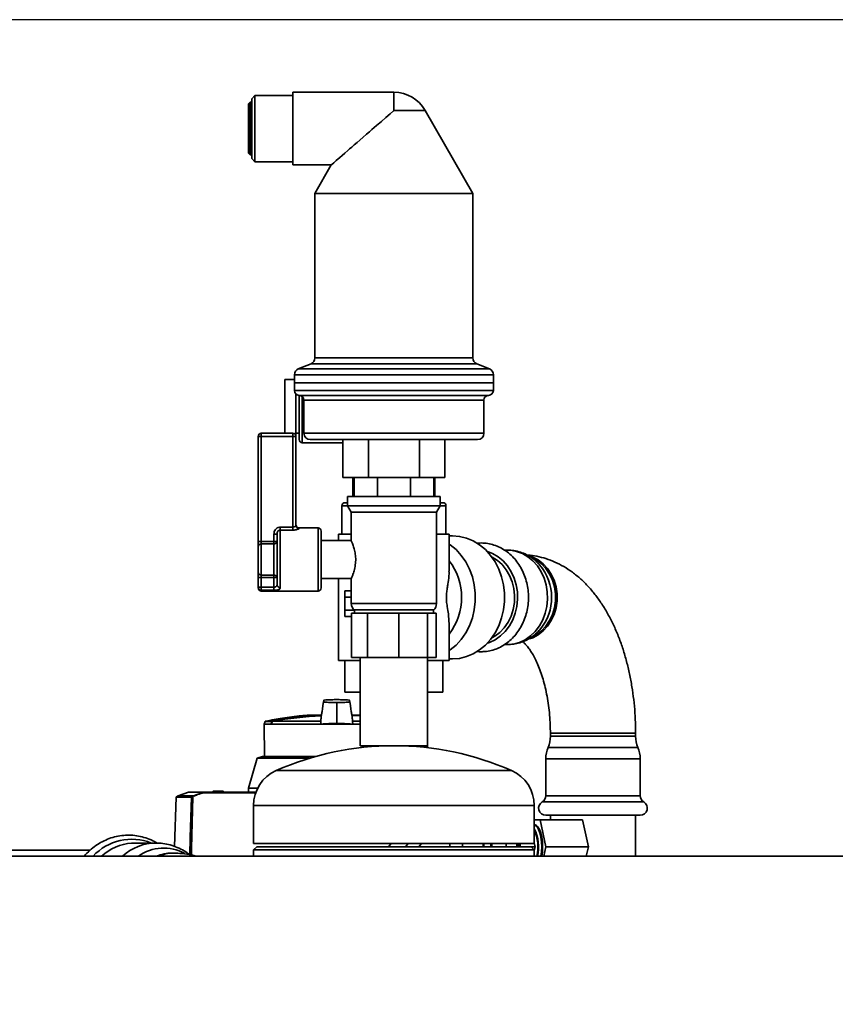
# Paper-space layout 'Blatt1' of a CAD drawing. Units: millimetres. Extents: x 0 to 11880, y 0 to 8400.
# Drawn here: x 7514 to 7772, y 7130 to 7442 of the extents above; entities that cross this region are included whole.
import ezdxf

# ---------------------------------------------------------------- set-up
doc = ezdxf.new("R2010")
doc.units = ezdxf.units.MM
doc.header["$LTSCALE"] = 20
doc.layers.add('1', color=7, linetype='Continuous')
doc.styles.add('SLDTEXTSTYLE0', font='TXT', dxfattribs={"width": 0.605})
doc.dimstyles.new('SLDDIMSTYLE0', dxfattribs={"dimtxt": 70, "dimasz": 50, "dimexe": 0, "dimexo": 0.0625, "dimgap": 17.5, "dimtad": 1, "dimdec": 1, "dimrnd": 1e-09, "dimzin": 12, "dimdsep": 46, "dimtxsty": 'SLDTEXTSTYLE0', "dimsah": 1, "dimcen": 0.09, "dimadec": 0, "dimazin": 3, "dimtfac": 1, "dimtdec": 1, "dimtofl": 0, "dimtmove": 0, "dimatfit": 3, "dimfxl": 1, "dimfrac": 2, "dimtolj": 1, "dimtzin": 12, "dimarcsym": 0})

# ---------------------------------------------------------------- blocks, each defined once
blk = doc.blocks.new('_D_2')
at = {"layer": '1'}
for p, q in [((7928.01, 7441.65), (6902.38, 7441.65)), ((6922.38, 5451.65), (6922.38, 7441.65)), ((7107.14, 5451.65), (6902.38, 5451.65)), ((7802.38, 5451.65), (7137.62, 5451.65))]:
    blk.add_line(p, q, dxfattribs=at)
for points in [[(6922.38, 7441.65), (6914.38, 7391.65), (6930.38, 7391.65)], [(6922.38, 5451.65), (6930.38, 5501.65), (6914.38, 5501.65)]]:
    blk.add_solid(points, dxfattribs=at)
at = {"layer": '1', "insert": (6832.15, 6339.71), "char_height": 70, "attachment_point": 1, "rotation": 90, "style": 'SLDTEXTSTYLE0'}
blk.add_mtext('1990', dxfattribs=at)

psp = doc.layouts.new('Blatt1')

# ---------------------------------------------------------------- linework, layer by layer
at = {"color": 7, "linetype": 'Continuous', "lineweight": 35}
for p, q in [((7588.38, 7417.63), (7587.38, 7416.63)), ((7600.38, 7417.63), (7588.38, 7417.63)), ((7588.38, 7417.63), (7588.38, 7396.67)), ((7632.38, 7418.65), (7600.38, 7418.65)), ((7600.38, 7418.65), (7600.38, 7395.65)), ((7632.38, 7418.65), (7632.38, 7412.9)), ((7586.88, 7415.48), (7586.38, 7414.98)), ((7586.38, 7414.98), (7586.38, 7399.32)), ((7587.38, 7415.48), (7586.88, 7415.48)), ((7586.88, 7415.48), (7586.88, 7398.82)), ((7587.38, 7416.63), (7587.38, 7397.67)), ((7632.38, 7412.9), (7632.38, 7412.81)), ((7657.38, 7386.58), (7642.34, 7412.9)), ((7586.38, 7399.32), (7586.88, 7398.82)), ((7586.88, 7398.82), (7587.38, 7398.82)), ((7587.38, 7397.67), (7588.38, 7396.67)), ((7588.38, 7396.67), (7600.38, 7396.67)), ((7600.38, 7395.65), (7612.56, 7395.65)), ((7612.56, 7395.65), (7607.38, 7386.58)), ((7607.38, 7386.58), (7607.38, 7334.51)), ((7607.38, 7386.58), (7657.38, 7386.58)), ((7657.38, 7334.51), (7657.38, 7386.58)), ((7607.38, 7334.51), (7657.38, 7334.51)), ((7606.14, 7332.66), (7602.12, 7331.02)), ((7602.12, 7331.02), (7662.64, 7331.02)), ((7606.14, 7332.66), (7658.62, 7332.66)), ((7662.64, 7331.02), (7658.62, 7332.66)), ((7600.88, 7327.65), (7597.88, 7327.65)), ((7597.88, 7310.65), (7597.88, 7327.65)), ((7600.88, 7329.17), (7600.88, 7326.65)), ((7600.88, 7329.17), (7663.88, 7329.17)), ((7663.88, 7326.65), (7663.88, 7329.17)), ((7600.88, 7326.65), (7600.88, 7324.14)), ((7600.88, 7326.65), (7663.88, 7326.65)), ((7600.88, 7324.14), (7663.88, 7324.14)), ((7663.88, 7324.14), (7663.88, 7326.65)), ((7601.38, 7309.65), (7601.38, 7323.03)), ((7602.38, 7322.65), (7602.38, 7308.65)), ((7602.38, 7322.65), (7662.38, 7322.65)), ((7603.38, 7322.27), (7603.38, 7307.65)), ((7603.88, 7321.15), (7603.88, 7310.65)), ((7603.88, 7321.15), (7660.88, 7321.15)), ((7660.88, 7310.65), (7660.88, 7321.15)), ((7590.38, 7309.65), (7589.38, 7309.65)), ((7589.38, 7276.4), (7589.38, 7309.65)), ((7590.38, 7309.65), (7590.38, 7310.65)), ((7590.38, 7310.65), (7600.38, 7310.65)), ((7590.38, 7309.65), (7590.38, 7276.4)), ((7600.38, 7309.65), (7590.38, 7309.65)), ((7600.38, 7309.65), (7600.38, 7310.65)), ((7600.38, 7280.9), (7600.38, 7309.65)), ((7601.38, 7309.65), (7600.38, 7309.65)), ((7601.38, 7310.65), (7602.38, 7310.65)), ((7601.38, 7309.65), (7601.38, 7281.47)), ((7603.88, 7310.65), (7660.88, 7310.65)), ((7605.88, 7308.65), (7658.88, 7308.65)), ((7616.22, 7308.65), (7616.22, 7296.65)), ((7624.3, 7308.65), (7624.3, 7296.65)), ((7640.46, 7308.65), (7640.46, 7296.65)), ((7648.55, 7308.65), (7648.55, 7296.65)), ((7603.38, 7307.65), (7616.22, 7307.65)), ((7624.3, 7296.65), (7616.22, 7296.65)), ((7619.38, 7290.65), (7619.38, 7296.65)), ((7619.77, 7296.65), (7619.77, 7290.65)), ((7640.46, 7296.65), (7624.3, 7296.65)), ((7627.16, 7296.65), (7627.16, 7290.65)), ((7637.61, 7296.65), (7637.61, 7290.65)), ((7648.55, 7296.65), (7640.46, 7296.65)), ((7644.99, 7296.65), (7644.99, 7290.65)), ((7645.38, 7290.65), (7645.38, 7296.65)), ((7617.73, 7290.65), (7617.73, 7287.65)), ((7632.38, 7290.65), (7617.73, 7290.65)), ((7647.03, 7290.65), (7632.38, 7290.65)), ((7647.03, 7287.65), (7647.03, 7290.65)), ((7615.88, 7287.65), (7615.88, 7278.65)), ((7617.73, 7287.65), (7615.88, 7287.65)), ((7616.88, 7288.65), (7617.73, 7288.65)), ((7617.73, 7287.65), (7618.88, 7285.66)), ((7632.38, 7287.65), (7617.73, 7287.65)), ((7647.03, 7287.65), (7632.38, 7287.65)), ((7645.88, 7285.66), (7647.03, 7287.65)), ((7647.03, 7288.65), (7647.88, 7288.65)), ((7648.88, 7287.65), (7647.03, 7287.65)), ((7648.88, 7278.65), (7648.88, 7287.65)), ((7618.88, 7285.66), (7618.88, 7276.58)), ((7632.38, 7285.66), (7618.88, 7285.66)), ((7645.88, 7285.66), (7632.38, 7285.66)), ((7645.88, 7256.72), (7645.88, 7285.66)), ((7596.38, 7279.97), (7596.38, 7280.9)), ((7596.38, 7280.9), (7600.38, 7280.9)), ((7600.38, 7279.97), (7600.38, 7280.9)), ((7608.38, 7280.65), (7602.38, 7280.65)), ((7602.38, 7280.65), (7602.38, 7280.49)), ((7608.38, 7260.65), (7608.38, 7280.65)), ((7595.38, 7278.71), (7594.38, 7278.71)), ((7594.38, 7276.4), (7594.38, 7278.71)), ((7595.38, 7262.59), (7595.38, 7278.71)), ((7596.38, 7279.97), (7596.38, 7261.69)), ((7600.38, 7279.97), (7596.38, 7279.97)), ((7609.38, 7279.65), (7609.38, 7261.65)), ((7614.88, 7278.65), (7614.88, 7276.65)), ((7614.88, 7278.65), (7618.88, 7278.65)), ((7645.88, 7278.65), (7647.22, 7278.65)), ((7647.22, 7278.65), (7649.88, 7278.65)), ((7649.88, 7266.9), (7649.88, 7278.65)), ((7650.93, 7278.15), (7649.88, 7278.15)), ((7590.38, 7276.4), (7589.38, 7276.4)), ((7589.38, 7276.4), (7589.38, 7274.76)), ((7589.38, 7266.55), (7589.38, 7274.76)), ((7590.38, 7276.4), (7590.38, 7275.58)), ((7590.38, 7276.4), (7594.38, 7276.4)), ((7590.38, 7275.58), (7590.38, 7265.73)), ((7594.38, 7275.58), (7590.38, 7275.58)), ((7595.38, 7276.4), (7594.38, 7276.4)), ((7594.38, 7276.4), (7594.38, 7275.58)), ((7594.38, 7265.73), (7594.38, 7275.58)), ((7618.92, 7276.65), (7609.38, 7276.65)), ((7645.93, 7275.65), (7645.88, 7275.65)), ((7645.93, 7269.65), (7645.93, 7275.65)), ((7668.36, 7273.61), (7667.41, 7273.61)), ((7645.93, 7269.65), (7645.88, 7269.65)), ((7678.55, 7268.97), (7678.41, 7269.13)), ((7589.38, 7266.55), (7589.38, 7264.91)), ((7589.38, 7264.91), (7590.38, 7264.91)), ((7589.38, 7261.88), (7589.38, 7264.91)), ((7590.38, 7265.73), (7594.38, 7265.73)), ((7590.38, 7265.73), (7590.38, 7264.91)), ((7594.38, 7264.91), (7590.38, 7264.91)), ((7590.38, 7264.91), (7590.38, 7261.88)), ((7594.38, 7265.73), (7594.38, 7264.91)), ((7594.38, 7261.88), (7594.38, 7264.91)), ((7594.38, 7264.91), (7595.38, 7264.91)), ((7609.38, 7264.65), (7618.91, 7264.65)), ((7614.88, 7264.65), (7614.88, 7238.65)), ((7618.88, 7264.71), (7618.88, 7256.72)), ((7589.38, 7261.88), (7590.38, 7261.88)), ((7589.38, 7261.65), (7589.38, 7261.88)), ((7590.38, 7261.88), (7590.38, 7260.9)), ((7590.38, 7261.88), (7594.38, 7261.88)), ((7594.38, 7261.88), (7594.38, 7260.9)), ((7594.38, 7260.9), (7590.38, 7260.9)), ((7590.38, 7260.9), (7590.38, 7260.65)), ((7590.38, 7260.65), (7608.38, 7260.65)), ((7618.88, 7260.69), (7616.88, 7260.69)), ((7616.88, 7258.67), (7616.88, 7260.69)), ((7618.88, 7258.67), (7616.88, 7258.67)), ((7616.88, 7254.63), (7616.88, 7258.67)), ((7618.88, 7256.72), (7632.38, 7256.72)), ((7632.38, 7256.72), (7645.88, 7256.72)), ((7619.88, 7254.63), (7616.88, 7254.63)), ((7616.88, 7252.61), (7616.88, 7254.63)), ((7618.94, 7252.61), (7616.88, 7252.61)), ((7618.94, 7253.65), (7618.94, 7239.65)), ((7621.47, 7253.65), (7618.94, 7253.65)), ((7619.88, 7254.65), (7619.88, 7253.65)), ((7632.38, 7254.65), (7619.88, 7254.65)), ((7623.99, 7253.65), (7621.47, 7253.65)), ((7623.99, 7253.65), (7623.99, 7239.65)), ((7628.97, 7253.65), (7623.99, 7253.65)), ((7633.96, 7253.65), (7628.97, 7253.65)), ((7644.88, 7254.65), (7632.38, 7254.65)), ((7633.96, 7253.65), (7633.96, 7239.65)), ((7638.48, 7253.65), (7633.96, 7253.65)), ((7643, 7253.65), (7638.48, 7253.65)), ((7643, 7253.65), (7643, 7239.65)), ((7644.41, 7253.65), (7643, 7253.65)), ((7645.82, 7253.65), (7644.41, 7253.65)), ((7644.88, 7253.65), (7644.88, 7254.65)), ((7645.82, 7253.65), (7645.82, 7239.65)), ((7649.88, 7238.65), (7649.88, 7250.38)), ((7678.34, 7248.1), (7678.61, 7248.4)), ((7667.41, 7243.69), (7668.36, 7243.69)), ((7623.99, 7239.65), (7618.94, 7239.65)), ((7621.73, 7239.65), (7621.73, 7211.65)), ((7633.96, 7239.65), (7623.99, 7239.65)), ((7643, 7239.65), (7633.96, 7239.65)), ((7645.82, 7239.65), (7643, 7239.65)), ((7643.03, 7211.65), (7643.03, 7239.65)), ((7614.88, 7238.65), (7621.73, 7238.65)), ((7616.88, 7238.65), (7616.88, 7228.65)), ((7643.03, 7238.65), (7647.22, 7238.65)), ((7647.22, 7238.65), (7649.88, 7238.65)), ((7647.88, 7228.65), (7647.88, 7238.65)), ((7649.88, 7239.15), (7650.93, 7239.15)), ((7616.88, 7228.65), (7621.73, 7228.65)), ((7643.03, 7228.65), (7645.53, 7228.65)), ((7645.53, 7228.65), (7647.88, 7228.65)), ((7614.27, 7225.15), (7614.27, 7225.35)), ((7614.27, 7220), (7614.27, 7225.15)), ((7609.37, 7221.31), (7604.97, 7221.31)), ((7609.37, 7221.31), (7605.01, 7221.31)), ((7621.73, 7221.31), (7619.15, 7221.31)), ((7621.73, 7221.31), (7619.16, 7221.31)), ((7619.16, 7221.27), (7621.73, 7221.27)), ((7619.16, 7221.25), (7621.73, 7221.25)), ((7591.58, 7219.32), (7591.26, 7218.44)), ((7591.26, 7218.44), (7591.44, 7208.25)), ((7591.26, 7218.44), (7593.47, 7218.44)), ((7593.82, 7219.32), (7591.58, 7219.32)), ((7593.97, 7219.44), (7591.73, 7219.44)), ((7593.55, 7218.44), (7593.47, 7218.44)), ((7593.55, 7218.44), (7609.2, 7218.44)), ((7609.25, 7219.42), (7593.95, 7219.42)), ((7609.25, 7219.42), (7609.2, 7218.44)), ((7619.34, 7218.44), (7609.2, 7218.44)), ((7614.27, 7220), (7614.27, 7218.69)), ((7621.73, 7219.42), (7619.28, 7219.42)), ((7619.34, 7218.44), (7619.28, 7219.42)), ((7619.34, 7218.44), (7621.73, 7218.44)), ((7681.94, 7215.65), (7681.94, 7214.65)), ((7706.89, 7215.65), (7681.94, 7215.65)), ((7708.94, 7214.65), (7681.94, 7214.65)), ((7708.94, 7215.65), (7706.89, 7215.65)), ((7708.94, 7214.65), (7708.94, 7215.65)), ((7643.03, 7211.65), (7621.73, 7211.65)), ((7637.16, 7211.53), (7637.16, 7211.65)), ((7641.63, 7211.19), (7641.63, 7211.65)), ((7643.03, 7211.03), (7643.03, 7211.65)), ((7709.67, 7211.1), (7681.21, 7211.1)), ((7589.09, 7207.67), (7586.36, 7198.16)), ((7590.79, 7208.25), (7589.09, 7207.67)), ((7605.58, 7207.67), (7589.09, 7207.67)), ((7590.79, 7208.25), (7607.59, 7208.25)), ((7680.48, 7207.55), (7680.48, 7195.8)), ((7710.4, 7207.55), (7680.48, 7207.55)), ((7710.4, 7195.8), (7710.4, 7207.55)), ((7669.62, 7203.79), (7595.14, 7203.79)), ((7564.05, 7195.81), (7567.3, 7196.95)), ((7572.23, 7196.95), (7567.3, 7196.95)), ((7568.89, 7195.81), (7572.23, 7196.95)), ((7572.23, 7196.95), (7572.23, 7196.95)), ((7572.23, 7196.95), (7588.7, 7196.95)), ((7588.63, 7196.76), (7572.25, 7196.76)), ((7574.88, 7196.95), (7575.19, 7197.25)), ((7574.88, 7196.95), (7574.88, 7196.95)), ((7575.09, 7196.95), (7575.08, 7196.95)), ((7575.08, 7196.95), (7575.08, 7196.95)), ((7575.4, 7197.25), (7575.09, 7196.95)), ((7578.45, 7196.95), (7575.09, 7196.95)), ((7575.4, 7197.25), (7578.14, 7197.25)), ((7578.45, 7196.95), (7578.14, 7197.25)), ((7578.35, 7197.25), (7578.66, 7196.95)), ((7578.46, 7196.95), (7578.45, 7196.95)), ((7578.46, 7196.95), (7578.46, 7196.95)), ((7578.66, 7196.95), (7578.66, 7196.95)), ((7578.66, 7196.95), (7578.66, 7196.95)), ((7586.36, 7198.16), (7586.34, 7196.95)), ((7589.22, 7198.16), (7586.36, 7198.16)), ((7563.42, 7195.32), (7562.88, 7179.78)), ((7568.25, 7195.32), (7563.42, 7195.32)), ((7563.48, 7195.45), (7563.54, 7195.45)), ((7563.54, 7195.45), (7563.55, 7195.46)), ((7563.55, 7195.46), (7564.05, 7195.81)), ((7563.55, 7195.46), (7568.32, 7195.46)), ((7564.05, 7195.81), (7568.89, 7195.81)), ((7711.52, 7193.85), (7679.36, 7193.85)), ((7710.4, 7195.8), (7680.48, 7195.8)), ((7587.93, 7192.72), (7587.93, 7180.65)), ((7676.83, 7192.72), (7587.93, 7192.72)), ((7676.83, 7180.65), (7676.83, 7192.72)), ((7676.83, 7188.15), (7678.69, 7188.15)), ((7676.85, 7186.65), (7676.83, 7186.65)), ((7678.69, 7188.15), (7680.54, 7179.65)), ((7678.69, 7188.15), (7692.13, 7188.15)), ((7710.4, 7189.65), (7680.48, 7189.65)), ((7681.99, 7189.65), (7681.99, 7188.15)), ((7692.13, 7188.15), (7693.97, 7179.65)), ((7708.89, 7176.65), (7708.89, 7189.65)), ((7549.34, 7180.79), (7550.37, 7180.83)), ((7557, 7180.83), (7550.37, 7180.83)), ((7676.83, 7180.65), (7587.93, 7180.65)), ((7630.71, 7179.65), (7631.54, 7180.65)), ((7636.86, 7180.65), (7636.02, 7179.65)), ((7640.31, 7179.65), (7641.15, 7180.65)), ((7650.09, 7180.65), (7650.08, 7179.65)), ((7654.09, 7180.65), (7654.08, 7179.65)), ((7660.69, 7180.65), (7660.63, 7179.65)), ((7663.41, 7179.65), (7663.36, 7180.65)), ((7672.48, 7179.65), (7672.26, 7180.65)), ((7676.83, 7180.94), (7677.11, 7179.65)), ((7536.16, 7178.53), (7498.81, 7178.53)), ((7562.57, 7177.63), (7562.1, 7177.63)), ((7588.93, 7179.65), (7587.93, 7178.65)), ((7587.93, 7178.65), (7587.93, 7176.65)), ((7676.83, 7178.65), (7587.93, 7178.65)), ((7588.93, 7179.65), (7675.83, 7179.65)), ((7676.83, 7178.65), (7675.83, 7179.65)), ((7675.96, 7179.65), (7677.11, 7179.65)), ((7677.11, 7179.65), (7676.83, 7178.37)), ((7676.83, 7176.65), (7676.83, 7178.65)), ((7680.54, 7179.65), (7679.89, 7176.65)), ((7680.54, 7179.65), (7693.97, 7179.65)), ((7693.97, 7179.65), (7693.32, 7176.65)), ((7152.38, 7176.65), (10352.38, 7176.65))]:
    psp.add_line(p, q, dxfattribs=at)
at = {"color": 7, "linetype": 'Continuous', "lineweight": 35, "flags": 128}
for points in [[(7632.38, 7412.81), (7632.37, 7412.81), (7632.35, 7412.8), (7632.32, 7412.79), (7632.3, 7412.78), (7632.29, 7412.77), (7632.28, 7412.76), (7632.28, 7412.76), (7632.28, 7412.76), (7632.28, 7412.76), (7632.28, 7412.76), (7632.28, 7412.76), (7632.28, 7412.76), (7632.28, 7412.76), (7632.26, 7412.74), (7631.17, 7411.8), (7629.83, 7410.64), (7628.44, 7409.43), (7626.91, 7408.11), (7626.19, 7407.49), (7625.43, 7406.82), (7624.61, 7406.11), (7623.74, 7405.35), (7622.55, 7404.32), (7620.75, 7402.76), (7619.83, 7401.97), (7619.04, 7401.28), (7618.37, 7400.7), (7617.83, 7400.22), (7616.84, 7399.37), (7615.98, 7398.62), (7615.25, 7397.98), (7614.13, 7397.01), (7613.33, 7396.32), (7612.75, 7395.82), (7612.56, 7395.65)], [(7632.38, 7412.9), (7634.32, 7412.9), (7636.19, 7412.9), (7637.91, 7412.9), (7639.42, 7412.9), (7640.66, 7412.9), (7641.58, 7412.9), (7642.15, 7412.9), (7642.34, 7412.9)], [(7650.93, 7239.15), (7653.18, 7239.33), (7655.39, 7239.88), (7657.52, 7240.77), (7659.52, 7241.99), (7661.37, 7243.53), (7663.01, 7245.34), (7664.44, 7247.41), (7665.61, 7249.68), (7666.51, 7252.12), (7667.12, 7254.68), (7667.43, 7257.32), (7667.43, 7259.98), (7667.12, 7262.62), (7666.51, 7265.18), (7665.61, 7267.62), (7664.44, 7269.9), (7663.01, 7271.96), (7661.37, 7273.78), (7659.52, 7275.31), (7657.52, 7276.54), (7655.39, 7277.43), (7653.18, 7277.97), (7650.93, 7278.15)], [(7649.88, 7241.74), (7650.25, 7241.99), (7652.09, 7243.53), (7653.74, 7245.34), (7655.17, 7247.41), (7656.34, 7249.68), (7657.24, 7252.12), (7657.85, 7254.68), (7658.15, 7257.32), (7658.15, 7259.98), (7657.85, 7262.62), (7657.24, 7265.18), (7656.34, 7267.62), (7655.17, 7269.9), (7653.74, 7271.96), (7652.09, 7273.78), (7650.25, 7275.31), (7649.88, 7275.57)], [(7661.98, 7244.15), (7662.7, 7244.39), (7664.5, 7245.25), (7666.17, 7246.42), (7667.67, 7247.87), (7668.96, 7249.58), (7670.02, 7251.51), (7670.81, 7253.6), (7671.33, 7255.8), (7671.55, 7258.08), (7671.48, 7260.37), (7671.11, 7262.62), (7670.45, 7264.77), (7669.52, 7266.78), (7668.35, 7268.6), (7666.95, 7270.19), (7665.36, 7271.51), (7663.62, 7272.53), (7661.98, 7273.15)], [(7663.42, 7245.87), (7664.34, 7246.38), (7665.94, 7247.57), (7667.35, 7249.05), (7668.55, 7250.78), (7669.49, 7252.71), (7670.16, 7254.8), (7670.54, 7256.98), (7670.62, 7259.21), (7670.39, 7261.42), (7669.86, 7263.57), (7669.05, 7265.58), (7667.98, 7267.42), (7666.67, 7269.03), (7665.16, 7270.37), (7663.48, 7271.4), (7663.42, 7271.43)], [(7668.36, 7243.69), (7670.3, 7243.87), (7672.19, 7244.39), (7673.99, 7245.25), (7675.66, 7246.42), (7677.16, 7247.87), (7678.45, 7249.58), (7679.51, 7251.51), (7680.3, 7253.6), (7680.82, 7255.8), (7681.04, 7258.08), (7680.96, 7260.37), (7680.59, 7262.62), (7679.94, 7264.77), (7679.01, 7266.78), (7677.83, 7268.6), (7676.43, 7270.19), (7674.84, 7271.51), (7673.1, 7272.53), (7671.25, 7273.22), (7669.33, 7273.57), (7668.36, 7273.61)], [(7675.29, 7245.51), (7676.37, 7245.88), (7678.1, 7246.78), (7679.69, 7248), (7681.08, 7249.51), (7682.24, 7251.27), (7683.14, 7253.23), (7683.75, 7255.34), (7684.06, 7257.54), (7684.06, 7259.77), (7683.75, 7261.97), (7683.14, 7264.08), (7682.24, 7266.04), (7681.08, 7267.8), (7679.69, 7269.31), (7678.1, 7270.53), (7676.37, 7271.42), (7675.05, 7271.85)], [(7675.54, 7245.77), (7675.84, 7245.88), (7677.57, 7246.78), (7679.16, 7248), (7680.55, 7249.51), (7681.71, 7251.27), (7682.61, 7253.23), (7683.22, 7255.34), (7683.53, 7257.54), (7683.53, 7259.77), (7683.22, 7261.97), (7682.61, 7264.08), (7681.71, 7266.04), (7680.55, 7267.8), (7679.16, 7269.31), (7677.57, 7270.53), (7675.98, 7271.36)], [(7593.55, 7218.44), (7593.6, 7218.56), (7593.65, 7218.68), (7593.7, 7218.81), (7593.75, 7218.93), (7593.8, 7219.05), (7593.85, 7219.18), (7593.9, 7219.3), (7593.95, 7219.42)], [(7567.76, 7177.1), (7567.91, 7182.55), (7568.25, 7195.32)], [(7568.74, 7195.5), (7568.3, 7179.14), (7568.24, 7177.01)], [(7678.95, 7176.65), (7679.14, 7178.09), (7679.2, 7179.65), (7679.14, 7181.21), (7678.94, 7182.69), (7678.63, 7184.02), (7678.21, 7185.12), (7677.71, 7185.96), (7677.15, 7186.48), (7676.83, 7186.62)], [(7676.85, 7186.65), (7677.43, 7186.48), (7677.99, 7185.96), (7678.49, 7185.12), (7678.91, 7184.02), (7679.22, 7182.69), (7679.42, 7181.21), (7679.48, 7179.65), (7679.42, 7178.09), (7679.23, 7176.65)], [(7660.96, 7180.65), (7660.91, 7180.17), (7660.89, 7179.65)], [(7663.15, 7179.65), (7663.14, 7180.17), (7663.09, 7180.65)], [(7667.99, 7179.65), (7667.99, 7180.03), (7667.96, 7180.65)], [(7671.32, 7179.65), (7671.32, 7180.03), (7671.29, 7180.65)], [(7671.85, 7179.65), (7671.83, 7180.42), (7671.82, 7180.65)]]:
    psp.add_lwpolyline(points, dxfattribs=at)
at = {"color": 7, "linetype": 'Continuous', "lineweight": 35}
for centre, radius, start, end in [((7632.38, 7407.15), 11.5, 30, 90), ((7605.38, 7334.51), 2, 292.2323, 360), ((7659.38, 7334.51), 2, 180, 247.7677), ((7602.88, 7329.17), 2, 112.2322, 180), ((7661.88, 7329.17), 2, 0, 67.7678), ((7602.38, 7324.15), 1.5, 180.5581, 270), ((7662.38, 7324.15), 1.5, 270, 359.4419), ((7602.38, 7321.15), 1.5, 360, 90), ((7662.38, 7321.15), 1.5, 90, 180), ((7590.38, 7309.65), 1, 90, 180), ((7600.38, 7309.65), 1, 0, 90), ((7603.38, 7308.65), 1, 180, 270), ((7605.88, 7310.65), 2, 180, 270), ((7658.88, 7310.65), 2, 270, 360), ((7616.88, 7287.65), 1, 90, 180), ((7647.88, 7287.65), 1, 0, 90), ((7602.38, 7281.65), 1, 180, 270), ((7602.37, 7281.48), 0.992, 180.4855, 270.4775), ((7608.38, 7279.65), 1, 0, 90), ((7590.3, 7274.66), 0.924, 84.93, 173.8181), ((7594.46, 7276.5), 0.924, 264.93, 353.8181), ((7634.69, 7258.65), 19.13, 322.5877, 37.4123), ((7666.43, 7258.65), 15.92, 319.9063, 40.4305), ((7590.3, 7266.65), 0.924, 186.1819, 275.07), ((7594.46, 7264.81), 0.924, 6.1819, 95.07), ((7590.37, 7261.89), 0.988, 180.7345, 270.7162), ((7590.38, 7261.65), 1, 180, 270), ((7596.33, 7262.65), 0.952, 183.3189, 272.9727), ((7608.38, 7261.65), 1, 270, 0), ((7621.53, 7256.72), 2.65, 180, 231.5427), ((7643.24, 7256.72), 2.65, 308.4573, 0), ((7614.27, 7107.26), 113.98, 92.4331, 100.2672), ((7614.27, 7107.61), 113.66, 92.4382, 100.2898), ((7605.01, 7220.81), 0.5, 90, 94.6685), ((7591.77, 7219.25), 0.2, 101.379, 160), ((7592.75, 7216.42), 3.09, 68.2825, 69.8608), ((7584.66, 7217.68), 9.47, 10.1605, 10.7527), ((7672.94, 7214.65), 9, 336.7763, 0), ((7717.94, 7214.65), 9, 180, 203.2237), ((7632.38, 7119.55), 92.1, 66.148, 113.852), ((7689.48, 7207.55), 9, 156.7763, 180), ((7701.4, 7207.55), 9, 0, 23.2237), ((7600.03, 7192.72), 12.1, 113.852, 180), ((7664.73, 7192.72), 12.1, 0, 66.148), ((7563.62, 7195.31), 0.2, 135.6737, 178), ((7568.45, 7195.31), 0.203, 132.5709, 178.2542), ((7570.04, 7193.52), 2.56, 116.7954, 123.5137), ((7565.88, 7193.66), 3.4, 32.7585, 35.9942), ((7570.04, 7193.52), 2.37, 116.6796, 123.391), ((7565.43, 7193.9), 3.95, 26.1187, 28.9072), ((7680.48, 7191.9), 2.25, 120, 270), ((7678.23, 7195.8), 2.25, 300, 0), ((7712.65, 7195.8), 2.25, 180, 240), ((7710.4, 7191.9), 2.25, 270, 60), ((7665.6, 7179.64), 12.61, 346.3076, 26.9595), ((7664.95, 7179.64), 13.04, 346.7447, 24.2559), ((7549.35, 7165.49), 16.55, 67.9383, 137.5819), ((7550.54, 7165.06), 15.77, 94.3413, 132.7186), ((7557.12, 7165.16), 15.67, 90.2836, 132.8146), ((7559.54, 7165.26), 13.97, 61.5088, 125.3158), ((7562.12, 7164.97), 12.66, 90.1047, 112.6949), ((7562.58, 7165.01), 12.62, 90.0567, 112.7296)]:
    psp.add_arc(centre, radius, start, end, dxfattribs=at)
for points, knots in [([(7596.38, 7280.9), (7596.29, 7280.9), (7595.98, 7280.88), (7595.43, 7280.69), (7594.86, 7280.21), (7594.46, 7279.52), (7594.41, 7278.98), (7594.38, 7278.71)], [0, 0, 0, 0, 0.0818076, 0.2880202, 0.5133682, 0.7570189, 1, 1, 1, 1]), ([(7601.38, 7281.47), (7601.37, 7281.42), (7601.35, 7281.33), (7601.17, 7281.15), (7600.91, 7281), (7600.63, 7280.91), (7600.45, 7280.9), (7600.38, 7280.9)], [0, 0, 0, 0, 0.221948, 0.447319, 0.673389, 0.886098, 1, 1, 1, 1]), ([(7600.38, 7279.97), (7600.51, 7279.97), (7600.86, 7279.98), (7601.42, 7280.05), (7601.95, 7280.2), (7602.31, 7280.36), (7602.36, 7280.44), (7602.38, 7280.49)], [0, 0, 0, 0, 0.125329, 0.351378, 0.575986, 0.790078, 1, 1, 1, 1]), ([(7595.38, 7278.71), (7595.39, 7278.87), (7595.42, 7279.17), (7595.61, 7279.57), (7595.9, 7279.85), (7596.18, 7279.96), (7596.34, 7279.97), (7596.38, 7279.97)], [0, 0, 0, 0, 0.2689044, 0.5206131, 0.7374848, 0.9262329, 1, 1, 1, 1]), ([(7618.91, 7264.71), (7618.9, 7264.69), (7618.86, 7264.6), (7619.05, 7265.03), (7619.43, 7265.97), (7619.92, 7267.48), (7620.28, 7269.39), (7620.32, 7271.4), (7620.05, 7273.23), (7619.61, 7274.83), (7619.16, 7276.03), (7618.88, 7276.65), (7618.91, 7276.59), (7618.92, 7276.58)], [0, 0, 0, 0, 0.022294, 0.119941, 0.219139, 0.326153, 0.43751, 0.540922, 0.636431, 0.73628, 0.845587, 0.95572, 1, 1, 1, 1]), ([(7660.07, 7241.44), (7660.46, 7241.45), (7661.52, 7241.48), (7663.25, 7241.79), (7665.2, 7242.43), (7667.05, 7243.37), (7668.77, 7244.59), (7670.34, 7246.07), (7671.71, 7247.78), (7672.88, 7249.7), (7673.81, 7251.78), (7674.49, 7253.99), (7674.91, 7256.28), (7675.05, 7258.63), (7674.91, 7260.97), (7674.5, 7263.28), (7673.82, 7265.5), (7672.89, 7267.6), (7671.71, 7269.53), (7670.31, 7271.26), (7668.72, 7272.75), (7666.96, 7273.98), (7665.08, 7274.92), (7663.11, 7275.56), (7661.09, 7275.86), (7659.61, 7275.92), (7658.83, 7275.79), (7658.72, 7275.77)], [0, 0, 0, 0, 0.023909, 0.065312, 0.106733, 0.148239, 0.189895, 0.231736, 0.273762, 0.315953, 0.358274, 0.400693, 0.443183, 0.485723, 0.528302, 0.57091, 0.613536, 0.656166, 0.698775, 0.741326, 0.783772, 0.826061, 0.86815, 0.910017, 0.951677, 0.993181, 1, 1, 1, 1]), ([(7678.54, 7268.96), (7678.08, 7269.45), (7677.11, 7270.46), (7675.39, 7271.68), (7673.48, 7272.66), (7671.46, 7273.29), (7669.75, 7273.6), (7668.74, 7273.58), (7668.41, 7273.57)], [0, 0, 0, 0, 0.17445, 0.362979, 0.549353, 0.733381, 0.915147, 1, 1, 1, 1]), ([(7708.94, 7215.65), (7708.93, 7216.41), (7708.92, 7218.56), (7708.75, 7222.1), (7708.37, 7226.26), (7707.8, 7230.37), (7707.05, 7234.42), (7706.11, 7238.37), (7704.98, 7242.23), (7703.66, 7245.96), (7702.14, 7249.55), (7700.42, 7252.98), (7698.5, 7256.22), (7696.38, 7259.24), (7694.08, 7262.01), (7691.6, 7264.48), (7688.99, 7266.62), (7686.26, 7268.42), (7683.45, 7269.87), (7680.59, 7270.96), (7677.7, 7271.69), (7675.66, 7272.03), (7674.59, 7272.07), (7674.49, 7272.08)], [0, 0, 0, 0, 0.027562, 0.078753, 0.130018, 0.181411, 0.232995, 0.284835, 0.336992, 0.389518, 0.442447, 0.495774, 0.549423, 0.603157, 0.65657, 0.7092, 0.760601, 0.810472, 0.85873, 0.90548, 0.95095, 0.995424, 1, 1, 1, 1]), ([(7649.87, 7250.38), (7649.82, 7251.36), (7649.75, 7253.01), (7649.31, 7255.41), (7649.03, 7257.32), (7648.97, 7258.96), (7649.1, 7260.47), (7649.33, 7261.92), (7649.64, 7263.86), (7649.91, 7265.54), (7649.85, 7266.64), (7649.83, 7266.9)], [0, 0, 0, 0, 0.20524, 0.346827, 0.444642, 0.515171, 0.585653, 0.67059, 0.757876, 0.943561, 1, 1, 1, 1]), ([(7594.38, 7261.88), (7594.45, 7261.88), (7594.62, 7261.88), (7594.9, 7261.94), (7595.17, 7262.06), (7595.35, 7262.29), (7595.37, 7262.49), (7595.38, 7262.59)], [0, 0, 0, 0, 0.10897, 0.298677, 0.504636, 0.742531, 1, 1, 1, 1]), ([(7594.38, 7260.9), (7594.51, 7260.9), (7594.86, 7260.91), (7595.42, 7260.97), (7595.96, 7261.11), (7596.32, 7261.34), (7596.36, 7261.58), (7596.38, 7261.69)], [0, 0, 0, 0, 0.112377, 0.308714, 0.521242, 0.75862, 1, 1, 1, 1]), ([(7668.36, 7243.69), (7668.99, 7243.72), (7670.3, 7243.77), (7672.24, 7244.22), (7674.14, 7244.95), (7675.91, 7245.97), (7677.42, 7247.12), (7678.24, 7248.03), (7678.6, 7248.42)], [0, 0, 0, 0, 0.162215, 0.33776, 0.512553, 0.687254, 0.862508, 1, 1, 1, 1]), ([(7673.18, 7244.64), (7673.36, 7244.48), (7673.74, 7244.16), (7674.5, 7243.34), (7675.34, 7242.24), (7676.24, 7240.85), (7677.14, 7239.2), (7678.03, 7237.28), (7678.87, 7235.11), (7679.65, 7232.71), (7680.34, 7230.11), (7680.92, 7227.33), (7681.39, 7224.41), (7681.72, 7221.38), (7681.91, 7218.44), (7681.93, 7216.53), (7681.94, 7215.65)], [0, 0, 0, 0, 0.062846, 0.132129, 0.20114, 0.270492, 0.340643, 0.411824, 0.484099, 0.557431, 0.631722, 0.706844, 0.782651, 0.85899, 0.935711, 1, 1, 1, 1]), ([(7658.67, 7241.54), (7658.75, 7241.52), (7659.21, 7241.44), (7659.68, 7241.44), (7660.07, 7241.44)], [0, 0, 0, 0, 0.171492, 1, 1, 1, 1]), ([(7610.16, 7225.99), (7609.99, 7224.81), (7609.71, 7222.93), (7609.43, 7221.05), (7609.33, 7220.36)], [0, 0, 0, 0, 0.629661, 1, 1, 1, 1]), ([(7610.17, 7226.03), (7609.99, 7224.84), (7609.76, 7223.27), (7609.52, 7221.7), (7609.47, 7221.31)], [0, 0, 0, 0, 0.755459, 1, 1, 1, 1]), ([(7614.27, 7226.25), (7613.72, 7226.25), (7612.51, 7226.24), (7611.04, 7226.18), (7610.01, 7226.08), (7610.2, 7225.98), (7610.16, 7225.89), (7610.18, 7225.8), (7610.16, 7225.71), (7610.2, 7225.62), (7610.01, 7225.52), (7611.04, 7225.42), (7612.51, 7225.36), (7613.72, 7225.35), (7614.27, 7225.35)], [0, 0, 0, 0, 0.101926, 0.224905, 0.29771, 0.370199, 0.436632, 0.5, 0.563368, 0.629801, 0.70229, 0.775096, 0.898075, 1, 1, 1, 1]), ([(7614.27, 7225.35), (7614.82, 7225.35), (7616.03, 7225.36), (7617.5, 7225.42), (7618.53, 7225.52), (7618.34, 7225.62), (7618.38, 7225.71), (7618.36, 7225.8), (7618.38, 7225.89), (7618.34, 7225.98), (7618.53, 7226.08), (7617.5, 7226.18), (7616.03, 7226.24), (7614.82, 7226.25), (7614.27, 7226.25)], [0, 0, 0, 0, 0.101925, 0.224903, 0.29771, 0.370199, 0.436631, 0.5, 0.563368, 0.6298, 0.702289, 0.775095, 0.898074, 1, 1, 1, 1]), ([(7619.21, 7220.36), (7619.11, 7221.06), (7618.83, 7222.95), (7618.54, 7224.84), (7618.37, 7226.03)], [0, 0, 0, 0, 0.371253, 1, 1, 1, 1]), ([(7619.07, 7221.31), (7619.02, 7221.69), (7618.78, 7223.25), (7618.55, 7224.81), (7618.37, 7225.99)], [0, 0, 0, 0, 0.242231, 1, 1, 1, 1]), ([(7605, 7221.28), (7604.37, 7221.24), (7601.72, 7221.06), (7597.32, 7220.48), (7593.58, 7219.77), (7591.84, 7219.45)], [0, 0, 0, 0, 0.141605, 0.600701, 1, 1, 1, 1]), ([(7593.47, 7218.44), (7593.54, 7218.6), (7593.65, 7218.89), (7593.77, 7219.19), (7593.82, 7219.32)], [0, 0, 0, 0, 0.56, 1, 1, 1, 1]), ([(7593.82, 7219.32), (7593.82, 7219.33), (7593.84, 7219.36), (7593.87, 7219.39), (7593.91, 7219.43), (7593.95, 7219.44), (7593.97, 7219.44)], [0, 0, 0, 0, 0.214032, 0.451804, 0.713704, 1, 1, 1, 1]), ([(7614.27, 7218.69), (7613.58, 7218.68), (7612.21, 7218.67), (7610.61, 7218.59), (7609.64, 7218.51), (7609.31, 7218.46), (7609.2, 7218.44)], [0, 0, 0, 0, 0.3368468, 0.6739017, 0.8952407, 1, 1, 1, 1]), ([(7609.33, 7220.36), (7609.33, 7220.32), (7609.31, 7220.16), (7609.29, 7219.86), (7609.27, 7219.57), (7609.25, 7219.42)], [0, 0, 0, 0, 0.158671, 0.579246, 1, 1, 1, 1]), ([(7614.27, 7218.69), (7614.95, 7218.68), (7616.32, 7218.67), (7617.93, 7218.59), (7618.9, 7218.51), (7619.23, 7218.46), (7619.34, 7218.44)], [0, 0, 0, 0, 0.336847, 0.673902, 0.895241, 1, 1, 1, 1]), ([(7619.28, 7219.42), (7619.27, 7219.58), (7619.25, 7219.89), (7619.22, 7220.19), (7619.22, 7220.33), (7619.21, 7220.36)], [0, 0, 0, 0, 0.452622, 0.8927475, 1, 1, 1, 1]), ([(7572.25, 7196.76), (7571.55, 7196.59), (7570.42, 7196.31), (7569.37, 7195.82), (7568.98, 7195.64)], [0, 0, 0, 0, 0.624315, 1, 1, 1, 1]), ([(7572.23, 7196.95), (7572.23, 7196.95), (7572.23, 7196.94), (7572.24, 7196.9), (7572.24, 7196.84), (7572.25, 7196.78), (7572.25, 7196.76)], [0, 0, 0, 0, 0.229876, 0.475161, 0.747603, 1, 1, 1, 1]), ([(7575.08, 7196.95), (7575.06, 7196.95), (7575.01, 7196.95), (7574.95, 7196.96), (7574.91, 7196.96), (7574.88, 7196.95), (7574.88, 7196.95), (7574.88, 7196.95)], [0, 0, 0, 0, 0.21214, 0.424054, 0.638862, 0.853157, 1, 1, 1, 1]), ([(7575.19, 7197.25), (7575.19, 7197.25), (7575.19, 7197.25), (7575.21, 7197.25), (7575.24, 7197.25), (7575.29, 7197.25), (7575.34, 7197.25), (7575.38, 7197.25), (7575.4, 7197.25)], [0, 0, 0, 0, 0.145398, 0.333777, 0.5, 0.666223, 0.854602, 1, 1, 1, 1]), ([(7578.14, 7197.25), (7578.16, 7197.25), (7578.19, 7197.25), (7578.25, 7197.25), (7578.3, 7197.25), (7578.33, 7197.25), (7578.35, 7197.25), (7578.35, 7197.25), (7578.35, 7197.25)], [0, 0, 0, 0, 0.145398, 0.333777, 0.5, 0.666223, 0.854602, 1, 1, 1, 1]), ([(7578.66, 7196.95), (7578.66, 7196.95), (7578.65, 7196.95), (7578.62, 7196.96), (7578.57, 7196.96), (7578.51, 7196.95), (7578.48, 7196.95), (7578.46, 7196.95)], [0, 0, 0, 0, 0.21214, 0.424054, 0.638862, 0.853157, 1, 1, 1, 1]), ([(7568.74, 7195.5), (7568.69, 7195.48), (7568.59, 7195.44), (7568.44, 7195.38), (7568.34, 7195.34), (7568.28, 7195.32), (7568.26, 7195.32), (7568.25, 7195.32)], [0, 0, 0, 0, 0.236125, 0.482365, 0.732951, 0.862996, 1, 1, 1, 1]), ([(7568.32, 7195.46), (7568.32, 7195.46), (7568.33, 7195.47), (7568.36, 7195.48), (7568.4, 7195.5), (7568.46, 7195.54), (7568.53, 7195.59), (7568.6, 7195.63), (7568.63, 7195.66)], [0, 0, 0, 0, 0.117548, 0.235591, 0.361486, 0.501359, 0.74329, 1, 1, 1, 1]), ([(7557.39, 7180.79), (7556.94, 7181.06), (7555.79, 7181.74), (7553.81, 7182.5), (7551.51, 7183.09), (7549.16, 7183.36), (7546.81, 7183.31), (7544.48, 7182.95), (7542.21, 7182.28), (7540.03, 7181.3), (7537.97, 7180.05), (7536.08, 7178.51), (7534.86, 7177.36), (7534.34, 7176.67), (7534.33, 7176.65)], [0, 0, 0, 0, 0.061814, 0.155746, 0.249411, 0.342849, 0.436129, 0.529336, 0.622543, 0.715843, 0.809314, 0.903003, 0.996932, 1, 1, 1, 1]), ([(7567.76, 7177.03), (7567.49, 7177.25), (7566.6, 7177.99), (7564.9, 7178.96), (7562.71, 7179.92), (7560.42, 7180.53), (7558.52, 7180.82), (7557.39, 7180.8), (7557.04, 7180.79)], [0, 0, 0, 0, 0.089821, 0.297342, 0.503266, 0.707598, 0.910483, 1, 1, 1, 1]), ([(7569.74, 7176.65), (7569.5, 7176.73), (7568.3, 7177.1), (7566.12, 7177.44), (7563.95, 7177.62), (7562.79, 7177.63), (7562.57, 7177.63)], [0, 0, 0, 0, 0.102997, 0.521692, 0.905485, 1, 1, 1, 1])]:
    psp.add_open_spline(points, degree=3, knots=knots, dxfattribs=at)

# ---------------------------------------------------------------- dimensions: what is measured, and where the dimension line sits
at = {"layer": '1'}
dim = psp.add_linear_dim(base=(6922.38, 7441.65), p1=(7822.38, 5451.65), p2=(7948.01, 7441.65), angle=90, dimstyle='SLDDIMSTYLE0', dxfattribs=at)
dim.commit()
dim.dimension.update_dxf_attribs({"geometry": '_D_2', "text_midpoint": (6922.38, 6446.65), "dimtype": 160})

doc.saveas('drawing.dxf')
